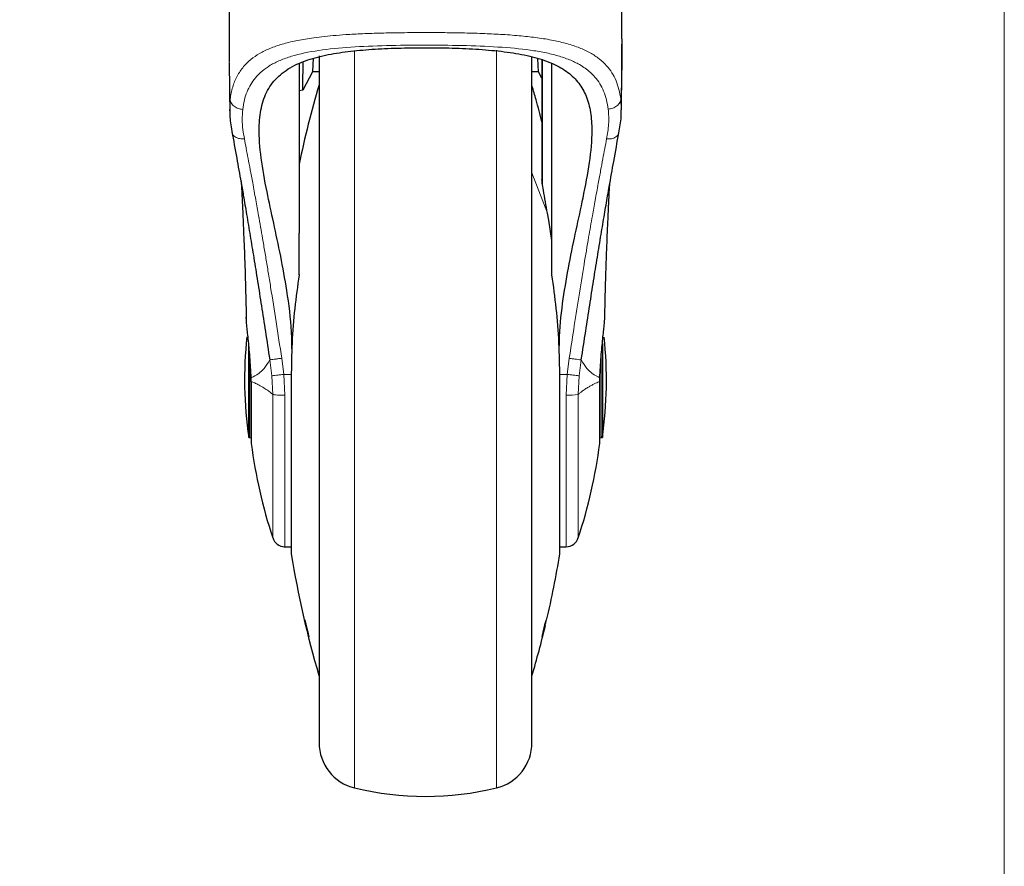
# Model space of a CAD drawing. Units: millimetres. Extents: x 0 to 210, y 0 to 297.
# Drawn here: x 156 to 164, y 220 to 227 of the extents above; entities that cross this region are included whole.
import ezdxf

# ---------------------------------------------------------------- set-up
doc = ezdxf.new("R2010")
doc.units = ezdxf.units.MM
doc.styles.add('SLDTEXTSTYLE0', font='TXT', dxfattribs={"width": 0.75})
doc.dimstyles.new('SLDDIMSTYLE1', dxfattribs={"dimtxt": 3.5, "dimasz": 3.302, "dimexe": 0, "dimexo": 0.0625, "dimgap": 0.875, "dimtad": 1, "dimdec": 0, "dimlfac": 20, "dimrnd": 1e-09, "dimzin": 12, "dimdsep": 46, "dimtxsty": 'SLDTEXTSTYLE0', "dimsah": 1, "dimcen": 0.09, "dimadec": 0, "dimazin": 3, "dimtfac": 1, "dimtdec": 0, "dimtofl": 0, "dimtmove": 0, "dimatfit": 3, "dimfxl": 0, "dimfrac": 2, "dimtolj": 1, "dimtzin": 12, "dimarcsym": 0})

# ---------------------------------------------------------------- blocks, each defined once
blk = doc.blocks.new('_D_8')
at = {"color": 7, "linetype": 'Continuous', "lineweight": 0}
for p, q in [((135.891, 228.3844), (135.891, 209.9936)), ((163.641, 228.3844), (163.641, 209.9936)), ((135.891, 210.9936), (163.641, 210.9936))]:
    blk.add_line(p, q, dxfattribs=at)
at = {"color": 7, "linetype": 'Continuous', "lineweight": 18}
for points in [[(135.891, 210.9936), (139.193, 210.4936), (139.193, 211.4936)], [(163.641, 210.9936), (160.339, 211.4936), (160.339, 210.4936)]]:
    blk.add_solid(points, dxfattribs=at)
at = {"color": 7, "linetype": 'Continuous', "lineweight": 18, "insert": (145.8869, 215.5053), "char_height": 3.5, "attachment_point": 1, "style": 'SLDTEXTSTYLE0'}
blk.add_mtext('555', dxfattribs=at)

msp = doc.modelspace()

# ---------------------------------------------------------------- linework, layer by layer
at = {"color": 7, "linetype": 'Continuous', "lineweight": 25}
for p, q in [((157.81604, 228.30688), (157.81604, 226.66531)), ((160.76604, 226.6835), (160.76604, 228.30694)), ((158.44654, 226.53704), (158.4423, 226.43585)), ((158.49104, 226.55505), (158.49104, 221.41859)), ((160.09104, 224.11859), (160.09104, 226.54945)), ((160.13978, 226.43585), (160.13561, 226.53573)), ((160.16604, 226.52508), (160.16604, 225.6258)), ((158.34104, 226.49715), (158.34104, 225.22502)), ((160.24104, 225.16977), (160.24104, 226.49884)), ((158.4423, 226.43585), (158.36808, 226.29806)), ((158.49104, 226.43585), (158.4423, 226.43585)), ((160.13978, 226.43585), (160.09104, 226.43585)), ((160.16604, 226.3871), (160.13978, 226.43585)), ((158.36808, 226.29806), (158.34104, 226.29354)), ((157.81879, 226.15185), (157.81883, 226.14174)), ((157.82136, 226.14999), (157.82113, 226.13288)), ((160.76102, 226.13428), (160.76074, 226.14997)), ((160.2169, 225.32123), (160.20803, 225.37308)), ((160.24104, 225.16977), (160.21691, 225.32124)), ((158.34104, 224.90991), (158.34104, 225.22502)), ((160.24104, 224.90991), (160.24104, 225.16977)), ((157.96202, 223.68859), (157.96202, 224.39975)), ((160.62007, 224.39462), (160.62007, 223.68859)), ((157.98178, 224.11026), (157.98124, 224.13748)), ((157.98178, 224.11026), (157.98178, 223.64359)), ((158.28135, 224.14003), (158.28135, 222.81859)), ((160.09104, 221.41859), (160.09104, 224.11859)), ((160.30073, 222.81859), (160.30073, 224.13958)), ((160.60031, 224.11028), (160.60084, 224.13745)), ((160.60031, 223.64359), (160.60031, 224.11028)), ((157.96202, 223.68859), (157.97104, 223.68859)), ((160.61104, 223.68859), (160.62007, 223.68859)), ((158.22625, 222.86859), (158.28135, 222.86859)), ((160.30073, 222.86859), (160.34822, 222.86859))]:
    msp.add_line(p, q, dxfattribs=at)
at = {"color": 8, "linetype": 'Continuous', "lineweight": 18}
for p, q in [((160.76601, 226.71492), (160.76602, 226.6835)), ((158.75815, 226.59648), (158.75815, 221.05761)), ((159.82394, 221.05761), (159.82394, 226.5987)), ((160.17104, 226.52333), (160.17104, 225.58567)), ((157.82246, 226.22907), (157.82136, 226.14999)), ((160.76074, 226.14997), (160.75929, 226.23164)), ((160.20799, 225.37306), (160.09104, 225.67798)), ((157.97104, 223.68859), (157.97104, 224.29991)), ((160.61104, 224.302), (160.61104, 223.68859)), ((158.1204, 224.27249), (158.13587, 224.15174)), ((158.22631, 224.16353), (158.21058, 224.28476)), ((160.37145, 224.28436), (160.35577, 224.16353)), ((160.44621, 224.15174), (160.46162, 224.27207)), ((158.13587, 224.15174), (158.14374, 224.0123)), ((158.28228, 224.16353), (158.22631, 224.16353)), ((158.22631, 224.16353), (158.23387, 224.00647)), ((160.35577, 224.16353), (160.29981, 224.16353)), ((160.34822, 224.00671), (160.35577, 224.16353)), ((160.43835, 224.01252), (160.44621, 224.15174)), ((158.28168, 224.13989), (158.28168, 222.81455)), ((160.30041, 222.81455), (160.30041, 224.13989))]:
    msp.add_line(p, q, dxfattribs=at)
at = {"color": 8, "linetype": 'Continuous', "lineweight": 18, "flags": 128}
msp.add_lwpolyline([(160.34822, 222.86859), (160.34822, 222.86875), (160.34822, 222.88046), (160.34822, 222.91061), (160.34822, 222.95875), (160.34822, 223.02417), (160.34822, 223.10589), (160.34822, 223.20268), (160.34822, 223.31312), (160.34822, 223.43556), (160.34822, 223.56817), (160.34822, 223.70898), (160.34822, 223.85589), (160.34822, 224.00671)], dxfattribs=at)
at = {"color": 7, "linetype": 'Continuous', "lineweight": 25, "flags": 128}
for points in [[(157.97104, 223.68859), (157.97787, 223.68792), (157.98178, 223.68691)], [(160.60031, 223.68691), (160.60422, 223.68792), (160.61104, 223.68859)]]:
    msp.add_lwpolyline(points, dxfattribs=at)
at = {"color": 7, "linetype": 'Continuous', "lineweight": 25}
for centre, radius, start, end in [((165.68313, 224.2108), 7.5, 163.525319, 168.221807), ((160.93104, 224.11859), 3, 173.770058, 188.240778), ((157.65104, 224.11859), 3, 351.759222, 6.220057), ((161.70158, 224.11859), 3.75, 187.277014, 198.365312), ((156.88051, 224.11859), 3.75, 341.634586, 352.722986), ((158.23387, 222.96359), 0.095, 196.136093, 269.605896), ((160.34822, 222.96359), 0.095, 270.000013, 343.886834), ((158.30635, 222.81859), 0.025, 180, 189.29848), ((165.68313, 224.02639), 7.5, 189.29848, 196.449354), ((152.89896, 224.02639), 7.5, 346.822182, 350.70152), ((160.27573, 222.81859), 0.025, 350.70152, 0), ((152.89896, 224.02639), 7.5, 343.525319, 346.522536), ((158.84104, 221.39765), 0.35, 180, 256.299767), ((159.74104, 221.39765), 0.35, 283.700233, 0), ((159.29104, 223.24359), 2.25, 256.299767, 283.700233)]:
    msp.add_arc(centre, radius, start, end, dxfattribs=at)
at = {"color": 8, "linetype": 'Continuous', "lineweight": 18}
msp.add_arc((160.36214, 224.49219), 0.48568, 268.356978, 279.027396, dxfattribs=at)
at = {"color": 7, "linetype": 'Continuous', "lineweight": 25}
msp.add_ellipse((158.11584, 224.23615), major_axis=(0.18775, 4.26397), ratio=0.0432201, start_param=5.219014, end_param=5.2773927, dxfattribs=at)
for points, knots in [([(157.81606, 226.66531), (157.81605, 226.65725), (157.81603, 226.6099), (157.81601, 226.55877), (157.81629, 226.51663), (157.81631, 226.51275)], [0, 0, 0, 0, 0.15692097, 0.92245314, 1, 1, 1, 1]), ([(160.76602, 226.6835), (160.76603, 226.67053), (160.76606, 226.61882), (160.76591, 226.53487), (160.76534, 226.43967), (160.76417, 226.36066), (160.76246, 226.29305), (160.76033, 226.25178), (160.75929, 226.23164)], [0, 0, 0, 0, 0.0821067, 0.3272837, 0.5370873, 0.6994289, 0.8533467, 1, 1, 1, 1]), ([(158.28712, 224.35444), (158.2866, 224.39665), (158.28479, 224.54487), (158.25298, 224.78013), (158.20362, 225.05364), (158.14954, 225.30203), (158.09553, 225.54959), (158.05176, 225.79101), (158.0354, 226.00099), (158.05252, 226.16855), (158.09813, 226.29975), (158.18129, 226.40647), (158.2969, 226.48527), (158.43949, 226.53889), (158.59681, 226.57412), (158.77174, 226.59658), (158.95979, 226.60992), (159.15883, 226.61649), (159.36457, 226.61719), (159.56949, 226.61241), (159.7677, 226.60056), (159.95174, 226.57951), (160.11556, 226.54663), (160.25394, 226.4986), (160.3647, 226.43477), (160.44661, 226.35298), (160.50334, 226.25307), (160.53484, 226.13356), (160.54592, 225.9707), (160.52574, 225.75769), (160.47724, 225.50517), (160.42084, 225.2493), (160.3668, 224.996), (160.32187, 224.72862), (160.29597, 224.52026), (160.29466, 224.40107), (160.29439, 224.37713)], [0, 0, 0, 0, 0.0159293, 0.0559443, 0.0904235, 0.1250214, 0.1595101, 0.1991798, 0.2387918, 0.2684381, 0.2980524, 0.3279287, 0.3577857, 0.3835693, 0.4093555, 0.4342576, 0.4591629, 0.4848084, 0.5104547, 0.5365637, 0.562671, 0.5887065, 0.6147375, 0.6401137, 0.665491, 0.690312, 0.7151456, 0.7414929, 0.7678599, 0.8091383, 0.8504798, 0.8852874, 0.9202038, 0.9549918, 0.9909592, 1, 1, 1, 1]), ([(160.76343, 226.14993), (160.76375, 226.16489), (160.76512, 226.22898), (160.76536, 226.31998), (160.76576, 226.41538), (160.76588, 226.4857), (160.76598, 226.55641), (160.76604, 226.60976), (160.76603, 226.63946), (160.76603, 226.64217)], [0, 0, 0, 0, 0.0911087, 0.3902991, 0.5543239, 0.6759778, 0.8196471, 0.9834952, 1, 1, 1, 1]), ([(158.49104, 226.54716), (158.49104, 226.54302), (158.49104, 226.50128), (158.49104, 226.39724), (158.49104, 226.23479), (158.49104, 226.04587), (158.49104, 225.83731), (158.49104, 225.61172), (158.49104, 225.37239), (158.49104, 225.09857), (158.49104, 224.79059), (158.49104, 224.45385), (158.49104, 224.1186), (158.49104, 223.78335), (158.49104, 223.44661), (158.49104, 223.13863), (158.49104, 222.86481), (158.49104, 222.62547), (158.49104, 222.39992), (158.49104, 222.19121), (158.49104, 222.00285), (158.49104, 221.83831), (158.49104, 221.69847), (158.49104, 221.57369), (158.49104, 221.47481), (158.49104, 221.40948), (158.49104, 221.40155), (158.49104, 221.39765)], [0, 0, 0, 0, 0.00416284, 0.04194202, 0.08052137, 0.11910442, 0.15768377, 0.19626682, 0.23404237, 0.27182155, 0.32014266, 0.36714552, 0.41273628, 0.45832379, 0.50532668, 0.553651, 0.59142656, 0.62920574, 0.66778509, 0.70636813, 0.74494749, 0.78353053, 0.82130609, 0.85908527, 0.90740638, 0.95441005, 1, 1, 1, 1]), ([(160.09104, 221.39765), (160.09104, 221.40155), (160.09104, 221.40948), (160.09104, 221.47481), (160.09104, 221.57369), (160.09104, 221.69847), (160.09104, 221.83831), (160.09104, 222.00285), (160.09104, 222.19121), (160.09104, 222.39992), (160.09104, 222.62547), (160.09104, 222.86481), (160.09104, 223.13863), (160.09104, 223.44661), (160.09104, 223.78335), (160.09104, 224.1186), (160.09104, 224.45385), (160.09104, 224.79059), (160.09104, 225.09857), (160.09104, 225.37239), (160.09104, 225.61172), (160.09104, 225.83731), (160.09104, 226.04587), (160.09104, 226.23478), (160.09104, 226.39727), (160.09104, 226.50166), (160.09104, 226.54371), (160.09104, 226.54818)], [0, 0, 0, 0, 0.0455745, 0.0925622, 0.1408669, 0.1786332, 0.2163959, 0.2549659, 0.2935321, 0.3321021, 0.3706683, 0.4084347, 0.4461974, 0.4945053, 0.5414922, 0.5870643, 0.6326396, 0.6796264, 0.7279311, 0.7656975, 0.8034602, 0.8420302, 0.8805964, 0.9191664, 0.9577326, 0.995499, 1, 1, 1, 1]), ([(157.81616, 226.50412), (157.81616, 226.49016), (157.81619, 226.37212), (157.81818, 226.25406), (157.81993, 226.14996)], [0, 0, 0, 0, 0.11823345, 1, 1, 1, 1]), ([(160.16466, 226.05911), (160.15135, 226.11498), (160.12963, 226.20617), (160.10182, 226.29567), (160.09104, 226.33034)], [0, 0, 0, 0, 0.612672, 1, 1, 1, 1]), ([(157.82088, 226.11538), (157.8205, 226.11127), (157.82007, 226.10673), (157.82084, 226.10161), (157.82091, 226.10112)], [0, 0, 0, 0, 0.9057849, 1, 1, 1, 1]), ([(157.82064, 226.13284), (157.82053, 226.1206), (157.8201, 226.07073), (157.83021, 226.01623), (157.83784, 225.9751)], [0, 0, 0, 0, 0.2454249, 1, 1, 1, 1]), ([(160.74445, 225.97624), (160.75205, 226.01749), (160.7621, 226.07209), (160.76158, 226.12203), (160.76145, 226.13424)], [0, 0, 0, 0, 0.7553048, 1, 1, 1, 1]), ([(160.76118, 226.10256), (160.76131, 226.10341), (160.76218, 226.10917), (160.76171, 226.11425), (160.7613, 226.11858)], [0, 0, 0, 0, 0.1473664, 1, 1, 1, 1]), ([(157.83609, 225.9847), (157.84795, 225.92011), (157.86972, 225.80156), (157.89367, 225.66722), (157.90458, 225.60606)], [0, 0, 0, 0, 0.5447899, 1, 1, 1, 1]), ([(160.6715, 225.57169), (160.68298, 225.63648), (160.70857, 225.78078), (160.73172, 225.90685), (160.74447, 225.97631)], [0, 0, 0, 0, 0.44897739, 1, 1, 1, 1]), ([(157.90306, 225.61485), (157.90925, 225.5794), (157.92344, 225.49811), (157.94695, 225.36095), (157.97327, 225.20434), (158.00085, 225.03619), (158.02895, 224.86052), (158.05805, 224.67609), (158.08859, 224.47946), (158.10945, 224.34374), (158.1204, 224.27249)], [0, 0, 0, 0, 0.08827117, 0.20239145, 0.32605451, 0.45054666, 0.58031458, 0.71221996, 0.84893198, 1, 1, 1, 1]), ([(157.90624, 225.59626), (157.90765, 225.57039), (157.91128, 225.50393), (157.91744, 225.37764), (157.9249, 225.20822), (157.93283, 224.99633), (157.93968, 224.78193), (157.94283, 224.63417), (157.94408, 224.57546)], [0, 0, 0, 0, 0.0896394, 0.2302456, 0.401785, 0.605697, 0.8433197, 1, 1, 1, 1]), ([(160.20744, 225.37298), (160.19709, 225.43116), (160.18355, 225.50735), (160.1704, 225.58807), (160.16667, 225.61501), (160.16622, 225.62268), (160.16604, 225.6258)], [0, 0, 0, 0, 0.6756039, 0.8848161, 0.9532303, 1, 1, 1, 1]), ([(160.46162, 224.27207), (160.47272, 224.34431), (160.49387, 224.48188), (160.52469, 224.68027), (160.55392, 224.86542), (160.58229, 225.04279), (160.60967, 225.20944), (160.63545, 225.36268), (160.65638, 225.48491), (160.66856, 225.55481), (160.67303, 225.58043)], [0, 0, 0, 0, 0.1575862, 0.3001528, 0.4357245, 0.5692763, 0.7015952, 0.8214114, 0.9345458, 1, 1, 1, 1]), ([(160.63803, 224.57855), (160.63866, 224.60987), (160.64091, 224.72111), (160.64612, 224.89598), (160.65341, 225.10948), (160.66109, 225.29752), (160.66832, 225.45188), (160.6733, 225.55049), (160.67547, 225.58838), (160.67591, 225.59626)], [0, 0, 0, 0, 0.083391, 0.2961932, 0.4817587, 0.6878159, 0.8486615, 0.9685068, 1, 1, 1, 1]), ([(160.63808, 224.58063), (160.6387, 224.61123), (160.64093, 224.7217), (160.64612, 224.89579), (160.6534, 225.1091), (160.66108, 225.29726), (160.66829, 225.45078), (160.67291, 225.5428), (160.67472, 225.57488), (160.67482, 225.57657)], [0, 0, 0, 0, 0.08377009, 0.30245578, 0.49312791, 0.70483114, 0.87004525, 0.99312225, 1, 1, 1, 1]), ([(158.34104, 224.90991), (158.32917, 224.82651), (158.3055, 224.66022), (158.28565, 224.40113), (158.283, 224.22704), (158.28168, 224.13989)], [0, 0, 0, 0, 0.334446, 0.6667974, 1, 1, 1, 1]), ([(158.34104, 224.91071), (158.34104, 224.9113), (158.34104, 224.91228), (158.34104, 224.91275), (158.34104, 224.91267), (158.34104, 224.91204), (158.34104, 224.91104), (158.34104, 224.91024), (158.34104, 224.90991)], [0, 0, 0, 0, 0.2740743, 0.4482767, 0.5838109, 0.7198218, 0.8863207, 1, 1, 1, 1]), ([(160.30041, 224.13989), (160.29908, 224.22704), (160.29644, 224.40113), (160.27659, 224.66022), (160.25292, 224.82651), (160.24104, 224.90991)], [0, 0, 0, 0, 0.3331976, 0.6655496, 1, 1, 1, 1]), ([(157.98124, 224.13748), (157.97831, 224.1906), (157.97244, 224.29681), (157.95811, 224.43562), (157.94725, 224.5384), (157.94331, 224.58757), (157.9445, 224.59203), (157.94491, 224.59359)], [0, 0, 0, 0, 0.2200851, 0.4400995, 0.661372, 0.8813962, 1, 1, 1, 1]), ([(160.60084, 224.13745), (160.60378, 224.19057), (160.60965, 224.29678), (160.62398, 224.43559), (160.63484, 224.53838), (160.63878, 224.58757), (160.63759, 224.59203), (160.63718, 224.59359)], [0, 0, 0, 0, 0.220075, 0.4400794, 0.6613422, 0.8813573, 1, 1, 1, 1]), ([(158.38461, 222.31735), (158.38478, 222.31767), (158.38513, 222.31832), (158.38779, 222.31029), (158.3917, 222.29653), (158.3966, 222.27796), (158.40187, 222.25686), (158.40695, 222.23555), (158.41125, 222.21645), (158.41429, 222.2017), (158.41539, 222.19496), (158.4156, 222.19178), (158.41492, 222.19218), (158.41235, 222.19982), (158.4084, 222.21368), (158.4035, 222.23221), (158.39822, 222.25333), (158.39315, 222.27463), (158.38886, 222.29375), (158.38584, 222.30845), (158.38471, 222.31534), (158.38463, 222.31696), (158.38461, 222.31735)], [0, 0, 0, 0, 0.0536982, 0.1073965, 0.1610935, 0.2147771, 0.2684488, 0.3221155, 0.3757857, 0.4294661, 0.4831588, 0.5, 0.5536977, 0.6073957, 0.6610925, 0.7147774, 0.7684508, 0.8221178, 0.8757867, 0.9294654, 0.9831577, 1, 1, 1, 1]), ([(160.16658, 222.19284), (160.16675, 222.19454), (160.16709, 222.19795), (160.16976, 222.21138), (160.17369, 222.22923), (160.17859, 222.25014), (160.18386, 222.27157), (160.18893, 222.29114), (160.19322, 222.30665), (160.19625, 222.31636), (160.19735, 222.31851), (160.19756, 222.31703), (160.19688, 222.31192), (160.19432, 222.2989), (160.19038, 222.28093), (160.18549, 222.26005), (160.18021, 222.23862), (160.17514, 222.21905), (160.17084, 222.20352), (160.16781, 222.19387), (160.16667, 222.19157), (160.1666, 222.1926), (160.16658, 222.19284)], [0, 0, 0, 0, 0.0536977, 0.1073957, 0.1610925, 0.2147774, 0.2684508, 0.3221178, 0.3757867, 0.4294654, 0.4831577, 0.5, 0.5536982, 0.6073965, 0.6610935, 0.7147771, 0.7684489, 0.8221155, 0.8757857, 0.9294661, 0.9831588, 1, 1, 1, 1])]:
    msp.add_open_spline(points, degree=3, knots=knots, dxfattribs=at)
at = {"color": 8, "linetype": 'Continuous', "lineweight": 18}
for points, knots in [([(160.75929, 226.23164), (160.74971, 226.27898), (160.73063, 226.37331), (160.66872, 226.4687), (160.59822, 226.53485), (160.5302, 226.57951), (160.44931, 226.61731), (160.35672, 226.64807), (160.25109, 226.67289), (160.13614, 226.69178), (160.00919, 226.70609), (159.8764, 226.71617), (159.73325, 226.72321), (159.58718, 226.72758), (159.43442, 226.73), (159.27658, 226.73069), (159.11614, 226.72972), (158.96097, 226.7268), (158.81997, 226.72198), (158.69994, 226.7156), (158.59832, 226.70795), (158.51224, 226.69942), (158.41695, 226.6873), (158.3161, 226.66989), (158.21211, 226.64428), (158.12117, 226.61263), (158.0167, 226.56156), (157.93279, 226.49332), (157.87298, 226.40477), (157.83881, 226.32313), (157.82792, 226.26051), (157.82246, 226.22907)], [0, 0, 0, 0, 0.0561196, 0.1117982, 0.1426849, 0.1740592, 0.2052211, 0.2375016, 0.2690547, 0.3023317, 0.3340018, 0.3681192, 0.4000204, 0.4347058, 0.4675127, 0.5017786, 0.5387582, 0.5733459, 0.6055474, 0.6353703, 0.6583584, 0.6802717, 0.701118, 0.7343354, 0.76587, 0.7980526, 0.829182, 0.8907813, 0.9270159, 0.9633645, 1, 1, 1, 1]), ([(157.91705, 226.15371), (157.92079, 226.17724), (157.92818, 226.22361), (157.94869, 226.28578), (157.976, 226.3415), (158.01295, 226.39385), (158.06119, 226.44213), (158.12341, 226.48598), (158.1971, 226.52293), (158.31223, 226.56395), (158.4846, 226.59962), (158.72761, 226.62303), (158.99733, 226.63383), (159.28134, 226.63693), (159.56585, 226.63424), (159.83691, 226.62411), (160.0423, 226.60534), (160.18814, 226.58087), (160.28653, 226.55721), (160.37411, 226.52743), (160.44137, 226.49522), (160.4926, 226.46255), (160.53137, 226.43152), (160.58341, 226.37837), (160.63768, 226.29303), (160.65555, 226.20258), (160.66472, 226.15618)], [0, 0, 0, 0, 0.0282736, 0.0557135, 0.0824508, 0.1086267, 0.1393627, 0.1697593, 0.201207, 0.2326534, 0.2972208, 0.3631813, 0.4303148, 0.4981805, 0.5660717, 0.6332746, 0.6993197, 0.7317747, 0.7640833, 0.7956215, 0.8271245, 0.8475756, 0.8681237, 0.8888528, 0.9429807, 1, 1, 1, 1]), ([(157.81631, 226.51275), (157.81646, 226.48536), (157.8168, 226.41998), (157.81809, 226.32352), (157.82106, 226.25926), (157.82246, 226.22907)], [0, 0, 0, 0, 0.2765475, 0.6601247, 1, 1, 1, 1]), ([(157.82246, 226.22907), (157.82441, 226.21969), (157.82842, 226.20035), (157.85111, 226.1755), (157.88222, 226.15817), (157.90578, 226.15515), (157.91705, 226.15371)], [0, 0, 0, 0, 0.2460985, 0.507245, 0.7643642, 1, 1, 1, 1]), ([(160.75929, 226.23164), (160.7574, 226.22245), (160.75347, 226.20339), (160.73125, 226.17854), (160.70012, 226.16082), (160.67623, 226.15769), (160.66472, 226.15618)], [0, 0, 0, 0, 0.24089456, 0.50006978, 0.75920622, 1, 1, 1, 1]), ([(157.9299, 225.93184), (157.92588, 225.95525), (157.91736, 226.00487), (157.9113, 226.07956), (157.91507, 226.12827), (157.91705, 226.15371)], [0, 0, 0, 0, 0.29890635, 0.63377014, 1, 1, 1, 1]), ([(160.66472, 226.15618), (160.66719, 226.11874), (160.67185, 226.04802), (160.65844, 225.9688), (160.65213, 225.93151)], [0, 0, 0, 0, 0.52927567, 1, 1, 1, 1]), ([(157.83903, 225.97699), (157.83926, 225.9745), (157.83994, 225.9673), (157.84814, 225.95711), (157.85993, 225.94644), (157.87552, 225.93842), (157.89831, 225.93139), (157.91747, 225.93166), (157.9299, 225.93184)], [0, 0, 0, 0, 0.0823045, 0.2381112, 0.3976254, 0.5571395, 0.7129463, 1, 1, 1, 1]), ([(158.21058, 224.28476), (158.19659, 224.37584), (158.16895, 224.55579), (158.13794, 224.75167), (158.11817, 224.87415), (158.10939, 224.92815), (158.10069, 224.98121), (158.09206, 225.03332), (158.08352, 225.08445), (158.07506, 225.13461), (158.05946, 225.22605), (158.03951, 225.34042), (158.01454, 225.4794), (157.99345, 225.59431), (157.9743, 225.69718), (157.95807, 225.7835), (157.94343, 225.86077), (157.93433, 225.90859), (157.9299, 225.93184)], [0, 0, 0, 0, 0.1494461, 0.2952859, 0.3263054, 0.3570009, 0.3873722, 0.4174193, 0.4471423, 0.4765412, 0.505616, 0.6093581, 0.6837636, 0.7664908, 0.8327566, 0.8915046, 0.9472521, 1, 1, 1, 1]), ([(160.65213, 225.93151), (160.64761, 225.90779), (160.63831, 225.85898), (160.62335, 225.78), (160.60689, 225.69233), (160.58769, 225.58916), (160.56681, 225.47535), (160.54275, 225.34131), (160.51492, 225.18195), (160.48077, 224.97875), (160.4433, 224.74668), (160.40613, 224.51019), (160.3825, 224.35633), (160.37145, 224.28436)], [0, 0, 0, 0, 0.0537916, 0.1107013, 0.17073, 0.2370495, 0.3186535, 0.3916772, 0.488453, 0.60774, 0.7475018, 0.8818779, 1, 1, 1, 1]), ([(160.74297, 225.9765), (160.74274, 225.97406), (160.74206, 225.96691), (160.73387, 225.95676), (160.72209, 225.9461), (160.7065, 225.93807), (160.68372, 225.93105), (160.66455, 225.93133), (160.65213, 225.93151)], [0, 0, 0, 0, 0.0810136, 0.2370392, 0.396777, 0.5565148, 0.7125405, 1, 1, 1, 1]), ([(158.1204, 224.27249), (158.10663, 224.24913), (158.07998, 224.20393), (158.02559, 224.15981), (157.99894, 224.14639), (157.98124, 224.13748)], [0, 0, 0, 0, 0.26445566, 0.51173076, 1, 1, 1, 1]), ([(158.1204, 224.27249), (158.12402, 224.27289), (158.13146, 224.27371), (158.15334, 224.2766), (158.18063, 224.2804), (158.20077, 224.28333), (158.21058, 224.28476)], [0, 0, 0, 0, 0.2434375, 0.5, 0.7565625, 1, 1, 1, 1]), ([(160.46162, 224.27207), (160.45778, 224.2725), (160.45002, 224.27336), (160.42737, 224.27637), (160.40029, 224.28015), (160.38079, 224.283), (160.37145, 224.28436)], [0, 0, 0, 0, 0.2551837, 0.5158244, 0.7679287, 1, 1, 1, 1]), ([(160.46162, 224.27207), (160.47541, 224.24879), (160.50209, 224.20372), (160.55649, 224.15972), (160.58315, 224.14634), (160.60084, 224.13745)], [0, 0, 0, 0, 0.2643473, 0.5116319, 1, 1, 1, 1]), ([(158.13587, 224.15174), (158.13956, 224.15245), (158.14712, 224.15391), (158.16909, 224.15698), (158.19639, 224.16034), (158.21651, 224.16248), (158.22631, 224.16353)], [0, 0, 0, 0, 0.243521, 0.5000004, 0.7564795, 1, 1, 1, 1]), ([(160.44621, 224.15174), (160.44253, 224.15245), (160.43496, 224.15391), (160.41301, 224.15698), (160.38571, 224.16033), (160.36557, 224.16248), (160.35577, 224.16353)], [0, 0, 0, 0, 0.24327286, 0.49965963, 0.75622999, 1, 1, 1, 1]), ([(158.14374, 224.0123), (158.14051, 224.01516), (158.1338, 224.02111), (158.12273, 224.03001), (158.10933, 224.04008), (158.09381, 224.05081), (158.06897, 224.06671), (158.03816, 224.08408), (158.00548, 224.1003), (157.98969, 224.10693), (157.98178, 224.11026)], [0, 0, 0, 0, 0.0428499, 0.0892088, 0.1514619, 0.2314037, 0.3173203, 0.5368858, 0.7679242, 1, 1, 1, 1]), ([(158.28327, 224.13967), (158.28291, 224.13968), (158.28183, 224.13972), (158.28118, 224.1398), (158.28151, 224.13986), (158.28168, 224.13989)], [0, 0, 0, 0, 0.2, 0.6, 1, 1, 1, 1]), ([(160.60031, 224.11028), (160.5956, 224.10834), (160.58634, 224.10453), (160.56891, 224.09647), (160.54919, 224.08665), (160.52725, 224.07483), (160.50302, 224.06057), (160.47875, 224.04462), (160.45671, 224.02847), (160.44371, 224.01718), (160.43835, 224.01252)], [0, 0, 0, 0, 0.1432229, 0.281704, 0.42192, 0.5601534, 0.6888023, 0.8264832, 0.9285147, 1, 1, 1, 1]), ([(158.14374, 224.0123), (158.14374, 223.93763), (158.14374, 223.7883), (158.14374, 223.57733), (158.14374, 223.38568), (158.14374, 223.22079), (158.14374, 223.08808), (158.14374, 222.99413), (158.14374, 222.94038), (158.14373, 222.93834), (158.14373, 222.93746)], [0, 0, 0, 0, 0.1288009, 0.2576017, 0.3864024, 0.5152029, 0.6440034, 0.7728037, 0.901604, 1, 1, 1, 1]), ([(158.23387, 224.00647), (158.23387, 223.9277), (158.23387, 223.77015), (158.23387, 223.54757), (158.23387, 223.34539), (158.23387, 223.17145), (158.23387, 223.03146), (158.23388, 222.93238), (158.23388, 222.87572), (158.23388, 222.87361), (158.23388, 222.8727)], [0, 0, 0, 0, 0.1288085, 0.2576169, 0.3864254, 0.5152338, 0.6440423, 0.7728507, 0.9016592, 1, 1, 1, 1]), ([(160.43835, 222.93745), (160.43835, 222.93834), (160.43835, 222.94038), (160.43835, 222.99417), (160.43835, 223.08815), (160.43835, 223.2209), (160.43835, 223.38583), (160.43835, 223.57751), (160.43835, 223.78851), (160.43835, 223.93785), (160.43835, 224.01252)], [0, 0, 0, 0, 0.0984604, 0.2272518, 0.3560432, 0.4848345, 0.6136259, 0.7424173, 0.8712086, 1, 1, 1, 1])]:
    msp.add_open_spline(points, degree=3, knots=knots, dxfattribs=at)
msp.add_open_spline([(158.23387, 224.00647), (158.22397, 224.00655), (158.20417, 224.00671), (158.17751, 224.00798), (158.15567, 224.00985), (158.14772, 224.01148), (158.14374, 224.0123)], degree=3, dxfattribs=at)

# ---------------------------------------------------------------- dimensions: what is measured, and where the dimension line sits
at = {"color": 7, "linetype": 'Continuous', "lineweight": 18}
dim = msp.add_linear_dim(base=(163.64105, 210.99359), p1=(135.89104, 229.3844), p2=(163.64105, 229.38439), dimstyle='SLDDIMSTYLE1', dxfattribs=at)
dim.commit()
dim.dimension.update_dxf_attribs({"geometry": '_D_8', "text_midpoint": (149.76604, 210.99359), "dimtype": 160})

doc.saveas('drawing.dxf')
